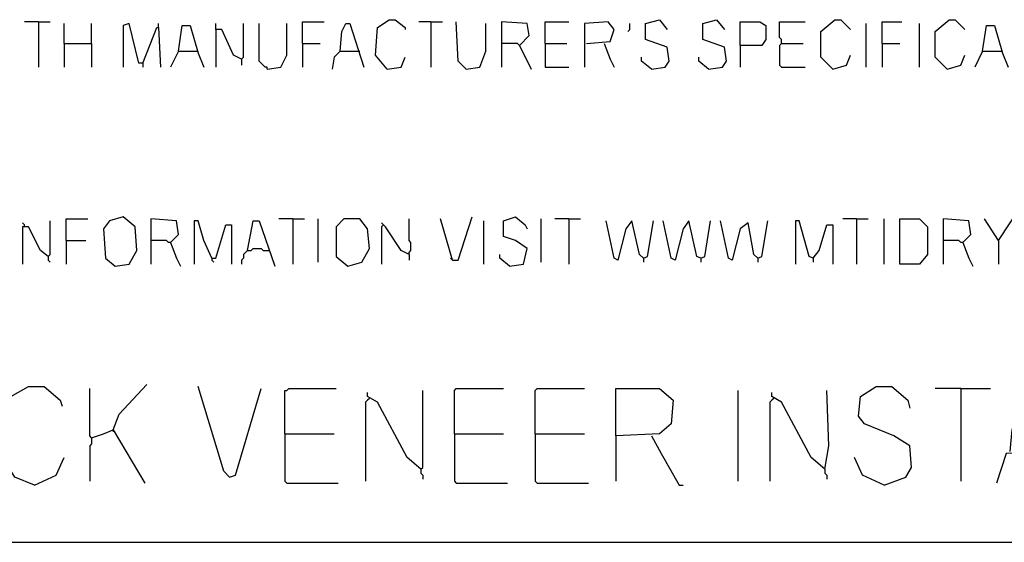
# Model space of a CAD drawing. Extents: x 0.16 to 7.56, y 0.46 to 9.88.
# Drawn here: x 3.51 to 5.03, y 1.6 to 2.41 of the extents above; entities that cross this region are included whole.
import ezdxf

# ---------------------------------------------------------------- set-up
doc = ezdxf.new("R2010")
doc.units = 0
doc.header["$MEASUREMENT"] = 0
doc.layers.add('PFV', color=7, linetype='Continuous')

msp = doc.modelspace()

# ---------------------------------------------------------------- linework, layer by layer
at = {"layer": 'PFV', "color": 0}
for points in [[(3.542424, 2.40303, 0), (3.521212, 2.40303, 0)], [(3.542424, 2.40303, 0), (3.560606, 2.40303, 0)], [(3.542424, 2.40303, 0), (3.542424, 2.333333, 0)], [(3.581818, 2.369697, 0), (3.581818, 2.4, 0)], [(3.624242, 2.369697, 0), (3.624242, 2.4, 0)], [(3.70303, 2.339394, 0), (3.69697, 2.339394, 0), (3.681818, 2.4, 0), (3.672727, 2.39697, 0), (3.672727, 2.333333, 0)], [(3.70303, 2.339394, 0), (3.724242, 2.393939, 0), (3.727273, 2.393939, 0), (3.730303, 2.333333, 0)], [(3.727273, 2.393939, 0), (3.727273, 2.4, 0)], [(3.757576, 2.357576, 0), (3.763636, 2.39697, 0), (3.775758, 2.39697, 0), (3.787879, 2.354545, 0), (3.79697, 2.333333, 0)], [(3.854545, 2.345455, 0), (3.842424, 2.351515, 0), (3.824242, 2.390909, 0), (3.815152, 2.390909, 0), (3.815152, 2.4, 0)], [(3.854545, 2.345455, 0), (3.857576, 2.348485, 0), (3.857576, 2.4, 0)], [(3.893939, 2.330303, 0), (3.893939, 2.333333, 0), (3.890909, 2.333333, 0), (3.887879, 2.336364, 0), (3.884848, 2.339394, 0), (3.881818, 2.342424, 0), (3.881818, 2.4, 0)], [(3.893939, 2.330303, 0), (3.915152, 2.333333, 0), (3.924242, 2.351515, 0), (3.924242, 2.4, 0)], [(3.948485, 2.369697, 0), (3.948485, 2.40303, 0), (3.981818, 2.40303, 0)], [(4.006061, 2.357576, 0), (4.009091, 2.387879, 0), (4.015152, 2.4, 0), (4.021212, 2.4, 0), (4.042424, 2.333333, 0)], [(4.078788, 2.330303, 0), (4.060606, 2.351515, 0), (4.063636, 2.393939, 0), (4.081818, 2.406061, 0), (4.090909, 2.406061, 0), (4.106061, 2.393939, 0), (4.106061, 2.390909, 0)], [(4.145455, 2.40303, 0), (4.127273, 2.40303, 0)], [(4.145455, 2.40303, 0), (4.163636, 2.40303, 0)], [(4.145455, 2.40303, 0), (4.145455, 2.333333, 0)], [(4.2, 2.330303, 0), (4.187879, 2.342424, 0), (4.184848, 2.40303, 0)], [(4.2, 2.330303, 0), (4.221212, 2.333333, 0), (4.230303, 2.357576, 0), (4.230303, 2.4, 0)], [(4.281818, 2.366667, 0), (4.29697, 2.381818, 0), (4.293939, 2.4, 0), (4.254545, 2.40303, 0), (4.254545, 2.333333, 0)], [(4.321212, 2.369697, 0), (4.321212, 2.40303, 0), (4.357576, 2.40303, 0)], [(4.384848, 2.369697, 0), (4.421212, 2.372727, 0), (4.427273, 2.390909, 0), (4.418182, 2.40303, 0), (4.381818, 2.4, 0), (4.381818, 2.333333, 0)], [(4.448485, 2.387879, 0), (4.451515, 2.390909, 0), (4.451515, 2.4, 0)], [(4.484848, 2.330303, 0), (4.506061, 2.333333, 0), (4.512121, 2.342424, 0), (4.509091, 2.363636, 0), (4.475758, 2.375758, 0), (4.475758, 2.4, 0), (4.49697, 2.406061, 0), (4.509091, 2.390909, 0)], [(4.572727, 2.330303, 0), (4.593939, 2.333333, 0), (4.6, 2.342424, 0), (4.59697, 2.363636, 0), (4.563636, 2.375758, 0), (4.563636, 2.4, 0), (4.584848, 2.406061, 0), (4.59697, 2.390909, 0)], [(4.621212, 2.366667, 0), (4.621212, 2.40303, 0), (4.651515, 2.40303, 0), (4.660606, 2.39697, 0), (4.660606, 2.375758, 0), (4.654545, 2.366667, 0), (4.621212, 2.366667, 0), (4.621212, 2.333333, 0)], [(4.684848, 2.369697, 0), (4.684848, 2.375758, 0), (4.681818, 2.378788, 0), (4.681818, 2.40303, 0), (4.721212, 2.40303, 0)], [(4.763636, 2.330303, 0), (4.745455, 2.348485, 0), (4.745455, 2.387879, 0), (4.766667, 2.406061, 0), (4.775758, 2.406061, 0), (4.790909, 2.390909, 0)], [(4.815152, 2.333333, 0), (4.815152, 2.4, 0)], [(4.839394, 2.369697, 0), (4.839394, 2.40303, 0), (4.869697, 2.40303, 0)], [(4.89697, 2.333333, 0), (4.89697, 2.4, 0)], [(4.939394, 2.330303, 0), (4.921212, 2.348485, 0), (4.921212, 2.387879, 0), (4.942424, 2.406061, 0), (4.951515, 2.406061, 0), (4.966667, 2.390909, 0)], [(4.993939, 2.357576, 0), (5, 2.39697, 0), (5.012121, 2.39697, 0), (5.024242, 2.354545, 0), (5.033333, 2.333333, 0)], [(3.815152, 2.390909, 0), (3.815152, 2.333333, 0)], [(3.581818, 2.369697, 0), (3.624242, 2.369697, 0), (3.624242, 2.333333, 0)], [(3.581818, 2.369697, 0), (3.581818, 2.333333, 0)], [(3.948485, 2.369697, 0), (3.975758, 2.369697, 0)], [(3.948485, 2.369697, 0), (3.948485, 2.333333, 0)], [(4.281818, 2.366667, 0), (4.278788, 2.369697, 0), (4.254545, 2.369697, 0)], [(4.281818, 2.366667, 0), (4.3, 2.330303, 0)], [(4.321212, 2.369697, 0), (4.354545, 2.369697, 0)], [(4.321212, 2.369697, 0), (4.321212, 2.333333, 0), (4.357576, 2.333333, 0)], [(4.412121, 2.369697, 0), (4.421212, 2.345455, 0), (4.427273, 2.333333, 0)], [(4.684848, 2.369697, 0), (4.681818, 2.366667, 0), (4.681818, 2.336364, 0), (4.684848, 2.333333, 0), (4.721212, 2.333333, 0)], [(4.684848, 2.369697, 0), (4.718182, 2.369697, 0)], [(4.839394, 2.369697, 0), (4.866667, 2.369697, 0)], [(4.839394, 2.369697, 0), (4.839394, 2.333333, 0)], [(3.757576, 2.357576, 0), (3.745455, 2.333333, 0)], [(3.757576, 2.357576, 0), (3.784848, 2.357576, 0)], [(3.784848, 2.357576, 0), (3.787879, 2.357576, 0)], [(4.006061, 2.357576, 0), (3.99697, 2.348485, 0), (3.993939, 2.330303, 0)], [(4.006061, 2.357576, 0), (4.033333, 2.357576, 0)], [(4.033333, 2.357576, 0), (4.036364, 2.357576, 0)], [(4.078788, 2.330303, 0), (4.1, 2.333333, 0), (4.106061, 2.348485, 0)], [(4.484848, 2.330303, 0), (4.469697, 2.342424, 0), (4.469697, 2.348485, 0)], [(4.572727, 2.330303, 0), (4.557576, 2.342424, 0), (4.557576, 2.348485, 0)], [(4.763636, 2.330303, 0), (4.784848, 2.336364, 0), (4.790909, 2.351515, 0)], [(4.939394, 2.330303, 0), (4.960606, 2.336364, 0), (4.966667, 2.351515, 0)], [(4.993939, 2.357576, 0), (4.981818, 2.333333, 0)], [(4.993939, 2.357576, 0), (5.021212, 2.357576, 0)], [(5.021212, 2.357576, 0), (5.024242, 2.357576, 0)], [(3.70303, 2.339394, 0), (3.70303, 2.333333, 0)], [(3.854545, 2.345455, 0), (3.854545, 2.336364, 0)], [(3.521212, 2.087879, 0), (3.521212, 2.090909, 0), (3.518182, 2.093939, 0)], [(3.557576, 2.042424, 0), (3.560606, 2.045455, 0), (3.560606, 2.09697, 0)], [(3.584848, 2.066667, 0), (3.584848, 2.1, 0), (3.618182, 2.1, 0)], [(3.660606, 2.027273, 0), (3.681818, 2.030303, 0), (3.693939, 2.051515, 0), (3.690909, 2.087879, 0), (3.672727, 2.10303, 0), (3.651515, 2.09697, 0), (3.642424, 2.084848, 0), (3.645455, 2.039394, 0), (3.660606, 2.027273, 0)], [(3.745455, 2.063636, 0), (3.757576, 2.075758, 0), (3.754545, 2.09697, 0), (3.715152, 2.1, 0), (3.715152, 2.030303, 0)], [(3.809091, 2.039394, 0), (3.79697, 2.066667, 0), (3.787879, 2.09697, 0), (3.781818, 2.09697, 0), (3.781818, 2.030303, 0)], [(3.809091, 2.039394, 0), (3.815152, 2.039394, 0), (3.830303, 2.090909, 0), (3.839394, 2.090909, 0), (3.839394, 2.030303, 0)], [(3.863636, 2.051515, 0), (3.872727, 2.09697, 0), (3.881818, 2.09697, 0), (3.906061, 2.027273, 0)], [(3.933333, 2.1, 0), (3.912121, 2.1, 0)], [(3.933333, 2.1, 0), (3.951515, 2.1, 0)], [(3.933333, 2.1, 0), (3.933333, 2.030303, 0)], [(3.972727, 2.033333, 0), (3.972727, 2.1, 0)], [(4.018182, 2.027273, 0), (4.039394, 2.033333, 0), (4.051515, 2.054545, 0), (4.048485, 2.084848, 0), (4.036364, 2.1, 0), (4.012121, 2.1, 0), (4, 2.087879, 0), (4, 2.042424, 0), (4.018182, 2.027273, 0)], [(4.112121, 2.045455, 0), (4.1, 2.051515, 0), (4.075758, 2.087879, 0), (4.069697, 2.093939, 0)], [(4.072727, 2.090909, 0), (4.069697, 2.087879, 0), (4.069697, 2.030303, 0)], [(4.112121, 2.045455, 0), (4.112121, 2.048485, 0), (4.115152, 2.051515, 0), (4.115152, 2.063636, 0), (4.112121, 2.066667, 0), (4.112121, 2.1, 0)], [(4.178788, 2.036364, 0), (4.160606, 2.1, 0)], [(4.178788, 2.036364, 0), (4.187879, 2.036364, 0), (4.209091, 2.10303, 0)], [(4.227273, 2.030303, 0), (4.227273, 2.09697, 0)], [(4.266667, 2.027273, 0), (4.287879, 2.030303, 0), (4.293939, 2.054545, 0), (4.275758, 2.066667, 0), (4.257576, 2.072727, 0), (4.257576, 2.09697, 0), (4.275758, 2.10303, 0), (4.290909, 2.090909, 0), (4.293939, 2.084848, 0)], [(4.315152, 2.033333, 0), (4.315152, 2.1, 0)], [(4.357576, 2.1, 0), (4.336364, 2.1, 0)], [(4.357576, 2.1, 0), (4.375758, 2.1, 0)], [(4.357576, 2.1, 0), (4.357576, 2.030303, 0)], [(4.472727, 2.039394, 0), (4.466667, 2.045455, 0), (4.454545, 2.09697, 0), (4.445455, 2.084848, 0), (4.433333, 2.036364, 0), (4.427273, 2.039394, 0), (4.415152, 2.09697, 0)], [(4.472727, 2.039394, 0), (4.478788, 2.042424, 0), (4.487879, 2.09697, 0)], [(4.560606, 2.039394, 0), (4.554545, 2.042424, 0), (4.542424, 2.09697, 0), (4.533333, 2.084848, 0), (4.521212, 2.036364, 0), (4.515152, 2.039394, 0), (4.50303, 2.09697, 0)], [(4.560606, 2.039394, 0), (4.566667, 2.042424, 0), (4.575758, 2.09697, 0)], [(4.648485, 2.039394, 0), (4.642424, 2.045455, 0), (4.633333, 2.093939, 0), (4.621212, 2.084848, 0), (4.609091, 2.036364, 0), (4.60303, 2.039394, 0), (4.590909, 2.09697, 0)], [(4.648485, 2.039394, 0), (4.654545, 2.042424, 0), (4.663636, 2.09697, 0)], [(4.733333, 2.039394, 0), (4.727273, 2.042424, 0), (4.712121, 2.09697, 0), (4.706061, 2.09697, 0), (4.706061, 2.030303, 0)], [(4.733333, 2.039394, 0), (4.742424, 2.051515, 0), (4.754545, 2.090909, 0), (4.763636, 2.090909, 0), (4.763636, 2.030303, 0)], [(4.8, 2.1, 0), (4.778788, 2.1, 0)], [(4.8, 2.1, 0), (4.818182, 2.1, 0)], [(4.8, 2.1, 0), (4.8, 2.030303, 0)], [(4.842424, 2.030303, 0), (4.842424, 2.1, 0)], [(4.866667, 2.030303, 0), (4.866667, 2.1, 0), (4.89697, 2.1, 0), (4.909091, 2.087879, 0), (4.909091, 2.045455, 0), (4.89697, 2.030303, 0), (4.866667, 2.030303, 0)], [(4.963636, 2.063636, 0), (4.975758, 2.075758, 0), (4.972727, 2.09697, 0), (4.933333, 2.1, 0), (4.933333, 2.030303, 0)], [(5.018182, 2.066667, 0), (4.99697, 2.1, 0)], [(5.018182, 2.066667, 0), (5.036364, 2.093939, 0), (5.042424, 2.10303, 0)], [(3.557576, 2.042424, 0), (3.545455, 2.051515, 0), (3.527273, 2.087879, 0), (3.518182, 2.087879, 0), (3.518182, 2.030303, 0)], [(3.584848, 2.066667, 0), (3.615152, 2.066667, 0)], [(3.584848, 2.066667, 0), (3.584848, 2.030303, 0)], [(3.745455, 2.063636, 0), (3.742424, 2.063636, 0), (3.739394, 2.066667, 0), (3.715152, 2.066667, 0)], [(3.745455, 2.063636, 0), (3.754545, 2.039394, 0), (3.760606, 2.027273, 0)], [(4.963636, 2.063636, 0), (4.960606, 2.063636, 0), (4.957576, 2.066667, 0), (4.933333, 2.066667, 0)], [(4.963636, 2.063636, 0), (4.972727, 2.039394, 0), (4.978788, 2.027273, 0)], [(5.018182, 2.066667, 0), (5.018182, 2.030303, 0)], [(3.863636, 2.051515, 0), (3.860606, 2.048485, 0), (3.857576, 2.045455, 0), (3.857576, 2.039394, 0), (3.854545, 2.036364, 0), (3.854545, 2.030303, 0)], [(3.863636, 2.051515, 0), (3.869697, 2.051515, 0), (3.872727, 2.054545, 0), (3.884848, 2.054545, 0), (3.887879, 2.051515, 0), (3.893939, 2.051515, 0)], [(3.893939, 2.051515, 0), (3.89697, 2.051515, 0)], [(4.112121, 2.045455, 0), (4.112121, 2.036364, 0)], [(4.266667, 2.027273, 0), (4.251515, 2.039394, 0), (4.251515, 2.045455, 0)], [(3.557576, 2.042424, 0), (3.557576, 2.036364, 0), (3.560606, 2.033333, 0)], [(3.809091, 2.039394, 0), (3.809091, 2.036364, 0), (3.812121, 2.033333, 0)], [(4.178788, 2.036364, 0), (4.175758, 2.039394, 0)], [(4.472727, 2.039394, 0), (4.472727, 2.033333, 0)], [(4.560606, 2.039394, 0), (4.560606, 2.033333, 0)], [(4.648485, 2.039394, 0), (4.648485, 2.033333, 0)], [(4.733333, 2.039394, 0), (4.733333, 2.033333, 0)], [(3.536364, 1.690909, 0), (3.506061, 1.70303, 0), (3.487879, 1.733333, 0), (3.481818, 1.775758, 0), (3.5, 1.827273, 0), (3.527273, 1.842424, 0), (3.551515, 1.842424, 0), (3.575758, 1.821212, 0), (3.578788, 1.812121, 0)], [(3.624242, 1.763636, 0), (3.621212, 1.766667, 0), (3.621212, 1.839394, 0)], [(3.657576, 1.775758, 0), (3.666667, 1.8, 0), (3.709091, 1.845455, 0)], [(3.836364, 1.70303, 0), (3.827273, 1.712121, 0), (3.787879, 1.842424, 0)], [(3.836364, 1.70303, 0), (3.845455, 1.706061, 0), (3.884848, 1.839394, 0)], [(3.921212, 1.769697, 0), (3.921212, 1.836364, 0), (3.924242, 1.836364, 0), (3.927273, 1.839394, 0), (4, 1.839394, 0)], [(4.130303, 1.715152, 0), (4.109091, 1.733333, 0), (4.063636, 1.818182, 0), (4.048485, 1.827273, 0), (4.048485, 1.833333, 0)], [(4.130303, 1.715152, 0), (4.133333, 1.718182, 0), (4.133333, 1.836364, 0)], [(4.181818, 1.769697, 0), (4.181818, 1.836364, 0), (4.184848, 1.839394, 0), (4.257576, 1.839394, 0)], [(4.306061, 1.769697, 0), (4.306061, 1.836364, 0), (4.309091, 1.839394, 0), (4.381818, 1.839394, 0)], [(4.430303, 1.766667, 0), (4.430303, 1.839394, 0), (4.49697, 1.839394, 0), (4.518182, 1.821212, 0), (4.515152, 1.784848, 0), (4.49697, 1.769697, 0), (4.430303, 1.766667, 0), (4.430303, 1.69697, 0)], [(4.618182, 1.69697, 0), (4.618182, 1.836364, 0)], [(4.751515, 1.715152, 0), (4.730303, 1.733333, 0), (4.684848, 1.818182, 0), (4.669697, 1.827273, 0), (4.669697, 1.833333, 0)], [(4.751515, 1.715152, 0), (4.757576, 1.751515, 0), (4.754545, 1.836364, 0)], [(4.842424, 1.690909, 0), (4.875758, 1.70303, 0), (4.884848, 1.718182, 0), (4.881818, 1.751515, 0), (4.857576, 1.766667, 0), (4.812121, 1.784848, 0), (4.80303, 1.79697, 0), (4.806061, 1.827273, 0), (4.830303, 1.842424, 0), (4.854545, 1.842424, 0), (4.878788, 1.821212, 0), (4.881818, 1.809091, 0)], [(4.960606, 1.839394, 0), (4.921212, 1.839394, 0)], [(4.960606, 1.839394, 0), (5.006061, 1.839394, 0)], [(4.960606, 1.839394, 0), (4.960606, 1.69697, 0)], [(5.036364, 1.742424, 0), (5.039394, 1.775758, 0), (5.060606, 1.833333, 0), (5.072727, 1.833333, 0), (5.09697, 1.760606, 0), (5.09697, 1.742424, 0), (5.030303, 1.739394, 0), (5.015152, 1.693939, 0)], [(4.051515, 1.824242, 0), (4.048485, 1.821212, 0), (4.045455, 1.818182, 0), (4.045455, 1.69697, 0)], [(4.672727, 1.824242, 0), (4.669697, 1.821212, 0), (4.666667, 1.818182, 0), (4.666667, 1.69697, 0)], [(3.624242, 1.763636, 0), (3.642424, 1.769697, 0), (3.657576, 1.775758, 0), (3.706061, 1.693939, 0)], [(3.657576, 1.775758, 0), (3.657576, 1.772727, 0)], [(3.624242, 1.763636, 0), (3.624242, 1.754545, 0), (3.621212, 1.751515, 0), (3.621212, 1.69697, 0)], [(3.921212, 1.769697, 0), (3.99697, 1.769697, 0)], [(3.921212, 1.769697, 0), (3.921212, 1.69697, 0), (3.924242, 1.693939, 0), (4.00303, 1.693939, 0)], [(4.181818, 1.769697, 0), (4.257576, 1.769697, 0)], [(4.181818, 1.769697, 0), (4.181818, 1.69697, 0), (4.184848, 1.693939, 0), (4.263636, 1.693939, 0)], [(4.306061, 1.769697, 0), (4.381818, 1.769697, 0)], [(4.306061, 1.769697, 0), (4.306061, 1.69697, 0), (4.309091, 1.693939, 0), (4.387879, 1.693939, 0)], [(4.484848, 1.766667, 0), (4.5, 1.739394, 0), (4.527273, 1.690909, 0), (4.533333, 1.690909, 0)], [(3.536364, 1.690909, 0), (3.569697, 1.706061, 0), (3.581818, 1.733333, 0)], [(4.842424, 1.690909, 0), (4.809091, 1.706061, 0), (4.79697, 1.733333, 0)], [(4.130303, 1.715152, 0), (4.127273, 1.718182, 0)], [(4.130303, 1.715152, 0), (4.130303, 1.709091, 0), (4.133333, 1.706061, 0), (4.133333, 1.7, 0)], [(4.751515, 1.715152, 0), (4.748485, 1.718182, 0)], [(4.751515, 1.715152, 0), (4.751515, 1.709091, 0), (4.754545, 1.706061, 0), (4.754545, 1.7, 0)], [(0.969697, 1.60303, 0), (6.663636, 1.60303, 0)]]:
    msp.add_polyline3d(points, dxfattribs=at)

doc.saveas('drawing.dxf')
